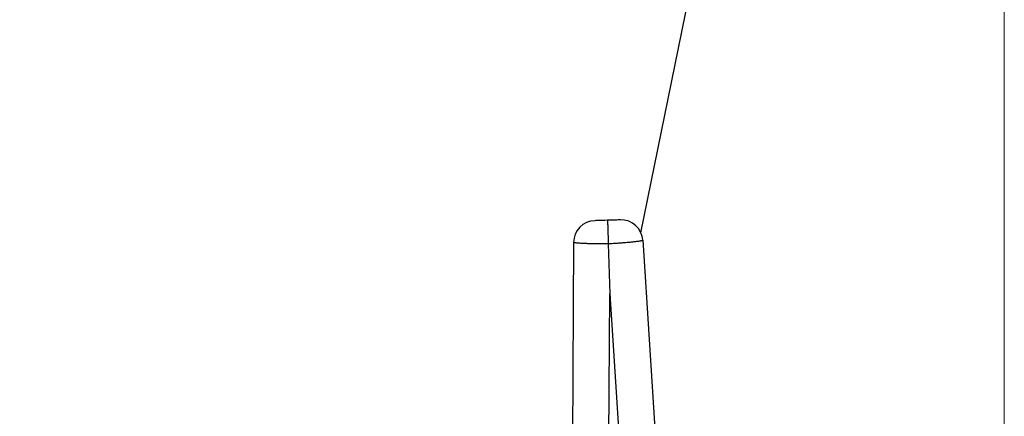
# Model space of a CAD drawing. Units: millimetres. Extents: x 5 to 210, y 5 to 292.
# Drawn here: x 63 to 97, y 121 to 135 of the extents above; entities that cross this region are included whole.
import ezdxf

# ---------------------------------------------------------------- set-up
doc = ezdxf.new("R2010")
doc.units = ezdxf.units.MM
doc.styles.add('SLDTEXTSTYLE0', font='TXT', dxfattribs={"width": 0.75})
doc.dimstyles.new('SLDDIMSTYLE0', dxfattribs={"dimtxt": 3.5, "dimasz": 3.302, "dimexe": 0, "dimexo": 0.0625, "dimgap": 0.875, "dimtad": 1, "dimdec": 0, "dimlfac": 2, "dimrnd": 1e-09, "dimzin": 12, "dimdsep": 46, "dimtxsty": 'SLDTEXTSTYLE0', "dimsah": 1, "dimcen": 0.09, "dimadec": 0, "dimazin": 3, "dimtfac": 1, "dimtdec": 0, "dimtofl": 0, "dimtmove": 0, "dimatfit": 3, "dimfxl": 1, "dimfrac": 2, "dimtolj": 1, "dimtzin": 12, "dimarcsym": 0})

# ---------------------------------------------------------------- blocks, each defined once
blk = doc.blocks.new('_D')
at = {"color": 150, "linetype": 'Continuous', "lineweight": 0}
for p, q in [((42.644, 210.67), (35.369, 210.67)), ((36.369, 113.32), (36.369, 210.67)), ((79.209, 113.32), (35.369, 113.32))]:
    blk.add_line(p, q, dxfattribs=at)
at = {"color": 150, "linetype": 'Continuous', "lineweight": 18}
for points in [[(36.369, 210.67), (35.861, 207.368), (36.877, 207.368)], [(36.369, 113.32), (36.877, 116.622), (35.861, 116.622)]]:
    blk.add_solid(points, dxfattribs=at)
at = {"color": 150, "linetype": 'Continuous', "lineweight": 18, "insert": (31.857, 158.116), "char_height": 3.5, "attachment_point": 1, "rotation": 90, "style": 'SLDTEXTSTYLE0'}
blk.add_mtext('195', dxfattribs=at)
blk = doc.blocks.new('_D_1')
at = {"color": 150, "linetype": 'Continuous', "lineweight": 0}
for p, q in [((64.211, 222.67), (28.211, 222.67)), ((29.211, 222.67), (29.211, 100.87)), ((68.961, 100.87), (28.211, 100.87))]:
    blk.add_line(p, q, dxfattribs=at)
at = {"color": 150, "linetype": 'Continuous', "lineweight": 18}
for points in [[(29.211, 222.67), (28.703, 219.368), (29.719, 219.368)], [(29.211, 100.87), (29.719, 104.172), (28.703, 104.172)]]:
    blk.add_solid(points, dxfattribs=at)
at = {"color": 150, "linetype": 'Continuous', "lineweight": 18, "insert": (24.699, 157.891), "char_height": 3.5, "attachment_point": 1, "rotation": 90, "style": 'SLDTEXTSTYLE0'}
blk.add_mtext('244', dxfattribs=at)
blk = doc.blocks.new('_D_3')
at = {"color": 150, "linetype": 'Continuous', "lineweight": 0}
for p, q in [((45.211, 220.92), (45.211, 239.67)), ((97.311, 116.695), (97.311, 239.67)), ((97.311, 238.67), (45.211, 238.67))]:
    blk.add_line(p, q, dxfattribs=at)
at = {"color": 150, "linetype": 'Continuous', "lineweight": 18}
for points in [[(45.211, 238.67), (48.513, 238.162), (48.513, 239.178)], [(97.311, 238.67), (94.009, 239.178), (94.009, 238.162)]]:
    blk.add_solid(points, dxfattribs=at)
at = {"color": 150, "linetype": 'Continuous', "lineweight": 18, "insert": (67.382, 243.182), "char_height": 3.5, "attachment_point": 1, "style": 'SLDTEXTSTYLE0'}
blk.add_mtext('104', dxfattribs=at)

msp = doc.modelspace()

# ---------------------------------------------------------------- linework, layer by layer
at = {"color": 7, "linetype": 'Continuous', "lineweight": 25}
for p, q in [((84.785, 127.378), (87.988, 143.091)), ((82.465, 127.056), (82.379, 111.451)), ((83.658, 127), (83.709, 125.283)), ((84.847, 127.126), (85.85, 111.553)), ((83.632, 111.335), (83.709, 125.283)), ((83.709, 125.283), (84.606, 111.364))]:
    msp.add_line(p, q, dxfattribs=at)
for centre, start, end in [((83.215, 127.051), 91.6858, 179.6858), ((84.098, 127.077), 3.6858, 91.6858)]:
    msp.add_arc(centre, 0.75, start, end, dxfattribs=at)
for points, knots in [([(83.634, 127.814), (83.514, 127.811), (83.4, 127.807), (83.239, 127.802), (83.193, 127.801), (83.193, 127.801)], [0, 0, 0, 0, 0.5, 0.5, 1, 1, 1, 1]), ([(84.076, 127.827), (84.076, 127.827), (84.03, 127.826), (83.869, 127.821), (83.755, 127.818), (83.634, 127.814)], [0, 0, 0, 0, 0.5, 0.5, 1, 1, 1, 1]), ([(83.634, 127.814), (83.634, 127.814), (83.635, 127.813), (83.635, 127.803), (83.635, 127.786), (83.636, 127.757), (83.638, 127.713), (83.639, 127.652), (83.641, 127.579), (83.644, 127.499), (83.646, 127.414), (83.649, 127.319), (83.652, 127.217), (83.655, 127.109), (83.657, 127.037), (83.658, 127)], [0, 0, 0, 0, 0.0490018, 0.1050892, 0.1686641, 0.2400164, 0.3192429, 0.4061516, 0.5001677, 0.5756431, 0.6555896, 0.7391334, 0.8252023, 0.9125824, 1, 1, 1, 1]), ([(83.658, 127), (83.633, 127), (83.582, 127), (83.504, 127), (83.425, 127), (83.346, 127.001), (83.266, 127.001), (83.186, 127.002), (83.107, 127.004), (83.029, 127.006), (82.953, 127.008), (82.88, 127.01), (82.785, 127.014), (82.66, 127.021), (82.554, 127.031), (82.494, 127.041), (82.469, 127.049), (82.466, 127.053), (82.465, 127.056)], [0, 0, 0, 0, 0.039912, 0.080936, 0.123072, 0.166319, 0.210678, 0.256148, 0.302731, 0.350426, 0.399233, 0.449153, 0.500185, 0.606773, 0.759385, 0.855933, 0.936142, 1, 1, 1, 1]), ([(84.847, 127.126), (84.846, 127.124), (84.846, 127.122), (84.839, 127.117), (84.825, 127.112), (84.801, 127.105), (84.748, 127.094), (84.654, 127.08), (84.513, 127.064), (84.378, 127.051), (84.238, 127.038), (84.093, 127.027), (83.946, 127.017), (83.801, 127.008), (83.705, 127.003), (83.658, 127)], [0, 0, 0, 0, 0.036364, 0.078622, 0.126773, 0.180817, 0.240752, 0.393369, 0.499987, 0.59265, 0.681582, 0.766783, 0.848253, 0.925991, 1, 1, 1, 1])]:
    msp.add_open_spline(points, degree=3, knots=knots, dxfattribs=at)

# ---------------------------------------------------------------- dimensions: what is measured, and where the dimension line sits
at = {"color": 150, "linetype": 'Continuous', "lineweight": 18}
dim = msp.add_linear_dim(base=(45.211, 238.67), p1=(97.311, 115.695), p2=(45.211, 219.92), dimstyle='SLDDIMSTYLE0', dxfattribs=at)
dim.commit()
dim.dimension.update_dxf_attribs({"geometry": '_D_3', "text_midpoint": (71.261, 238.67), "dimtype": 160})
for base, p1, p2, picture, middle in [((29.211, 100.87), (65.211, 222.67), (69.961, 100.87), '_D_1', (29.211, 161.77)), ((36.369, 210.67), (80.209, 113.32), (43.644, 210.67), '_D', (36.369, 161.995))]:
    dim = msp.add_linear_dim(base=base, p1=p1, p2=p2, angle=90, dimstyle='SLDDIMSTYLE0', dxfattribs=at)
    dim.commit()
    dim.dimension.update_dxf_attribs({"geometry": picture, "text_midpoint": middle, "dimtype": 160})

doc.saveas('drawing.dxf')
